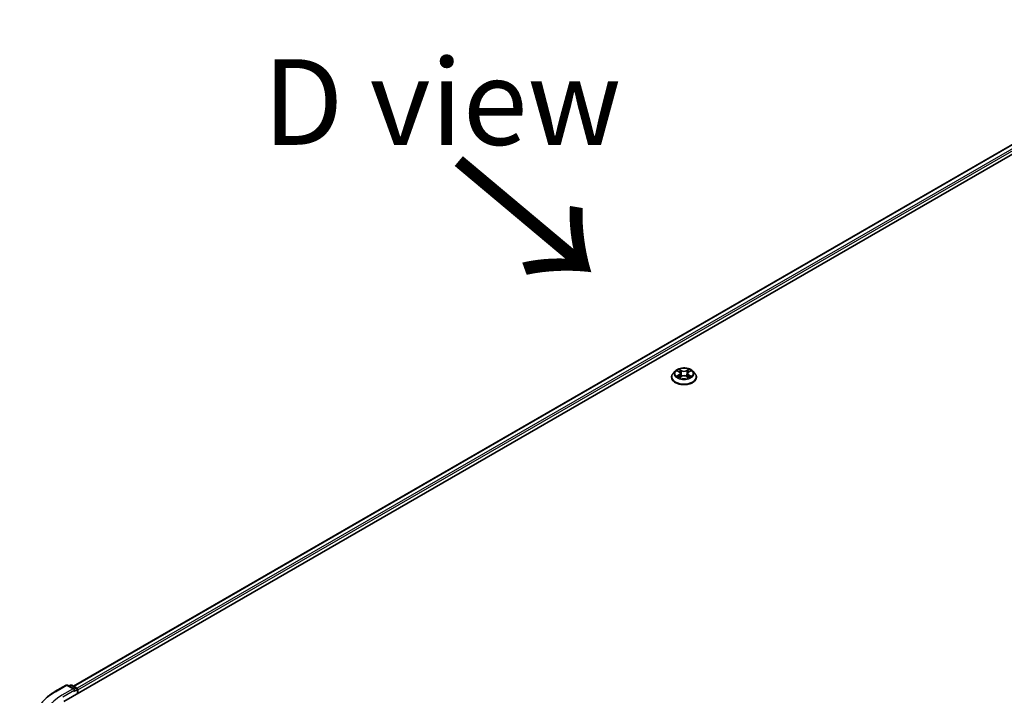
# Model space of a CAD drawing. Units: millimetres. Extents: x 36 to 8894, y 20 to 1566.
# Drawn here: x 123 to 195, y 594 to 643 of the extents above; entities that cross this region are included whole.
import ezdxf

# ---------------------------------------------------------------- set-up
doc = ezdxf.new("R2010")
doc.units = ezdxf.units.MM
doc.header["$LTSCALE"] = 2.5
doc.layers.get('Defpoints').update_dxf_attribs({"lineweight": 25})
for name, color, linetype, lineweight in [('Dimension (ISO)', 7, 'Continuous', 18), ('Symbol (ISO)', 7, 'Continuous', 18), ('Visible (ISO)', 7, 'Continuous', 35), ('Visible Narrow (ISO)', 7, 'Continuous', 25)]:
    doc.layers.add(name, color=color, linetype=linetype, lineweight=lineweight)
doc.styles.add('Note Text (TK)', font='MS PGothic.ttf')
doc.dimstyles.new('Default - Method 1b (TK)', dxfattribs={"dimscale": 2.5, "dimtxt": 2.5, "dimasz": 2.5, "dimexe": 1, "dimexo": 1.5, "dimgap": 1, "dimtad": 1, "dimdsep": 46, "dimtxsty": 'Note Text (TK)', "dimblk": 'OPEN', "dimcen": 0.09, "dimdle": 5, "dimclrd": 100, "dimclre": 100, "dimclrt": 7, "dimadec": 1, "dimazin": 1, "dimtfac": 1, "dimtmove": 0, "dimatfit": 3, "dimldrblk": 'OPEN', "dimfxl": 1, "dimtolj": 1, "dimlwd": -1, "dimlwe": -1, "dimarcsym": 0})

# ---------------------------------------------------------------- blocks, each defined once
blk = doc.blocks.new('_Open')
at = {"color": 0, "linetype": 'ByBlock', "lineweight": -2}
for p, q in [((-1, 0.167), (0, 0)), ((-1, -0.167), (0, 0)), ((0, 0), (-1, 0))]:
    blk.add_line(p, q, dxfattribs=at)
blk = doc.blocks.new('*D23')
at = {"layer": 'Defpoints', "color": 0}
for p in [(109.43, 599.018), (125.857, 589.534), (125.806, 560.189)]:
    blk.add_point(p, dxfattribs=at)
at = {"layer": 'Dimension (ISO)', "color": 100}
for p, q in [((122.111, 591.697), (106.933, 600.46)), ((109.39, 575.923), (109.419, 592.768)), ((122.06, 562.352), (106.882, 571.115))]:
    blk.add_line(p, q, dxfattribs=at)
at = {"layer": 'Dimension (ISO)', "color": 100, "xscale": 6.25, "yscale": 6.25, "zscale": 6.25}
for p, rotation in [((109.43, 599.018), 89.90056596773626), ((109.379, 569.673), 269.9005659677363)]:
    blk.add_blockref('_Open', p, dxfattribs=dict(at, rotation=rotation))
at = {"layer": 'Dimension (ISO)', "color": 7, "insert": (104.345, 578.841), "char_height": 6.25, "attachment_point": 4, "rotation": 89.90057, "style": 'Note Text (TK)'}
blk.add_mtext('\\A1;{\\Q29.901;\\W0.817;\\H0.816x;115}', dxfattribs=at)

msp = doc.modelspace()

# ---------------------------------------------------------------- linework, layer by layer
at = {"layer": 'Visible (ISO)'}
for p, q in [((126.4447, 593.2415), (212.6233, 642.9968)), ((127.1607, 594.3652), (211.1049, 642.8304)), ((170.7711, 616.9071), (170.7711, 616.9175)), ((171.0365, 617.3561), (170.8815, 617.1831)), ((171.1887, 617.3749), (171.3214, 617.2955)), ((171.3461, 616.9015), (171.4844, 616.9786)), ((171.4033, 617.1863), (171.429, 616.9477)), ((171.8704, 616.9786), (172.0087, 616.9015)), ((171.9514, 617.1863), (171.9258, 616.9477)), ((172.0334, 617.2955), (172.1661, 617.3749)), ((172.3183, 617.3561), (172.4733, 617.1831)), ((172.5836, 616.9071), (172.5836, 616.9175)), ((125.8101, 593.9682), (126.6277, 594.4402)), ((127.2234, 594.1504), (126.7215, 594.4402)), ((126.9373, 594.4401), (126.8294, 594.3779)), ((127.031, 594.4401), (127.3975, 594.2285)), ((127.4444, 594.1473), (127.4444, 593.8187)), ((127.4832, 593.8411), (127.4832, 594.0963))]:
    msp.add_line(p, q, dxfattribs=at)
for centre, start, end in [((126.6746, 594.359), 60, 120), ((126.9841, 594.3589), 60, 120), ((127.3506, 594.1473), 0, 60)]:
    msp.add_arc(centre, 0.0937, start, end, dxfattribs=at)
for centre, major_axis, start_param, end_param in [((127.1297, 594.0963), (0.1326, 0), 0, 1.5707963), ((127.196, 594.058), (-0.0469, -0.0812), 0.7853982, 2.3561945), ((127.4169, 594.1345), (0.0469, -0.0812), 0.7853982, 2.2748289)]:
    msp.add_ellipse(centre, major_axis=major_axis, ratio=0.5773503, start_param=start_param, end_param=end_param, dxfattribs=at)
for points, knots in [([(172.3183, 617.3561), (172.2799, 617.3989), (172.2312, 617.4364), (172.1163, 617.501), (172.0494, 617.5276), (171.9057, 617.5664), (171.829, 617.5787), (171.6736, 617.5881), (171.5949, 617.5854), (171.4426, 617.5651), (171.369, 617.5476), (171.2338, 617.4988), (171.1722, 617.4675), (171.0886, 617.4076), (171.0605, 617.3829), (171.0365, 617.3561)], [1.2629648, 1.2629648, 1.2629648, 1.2629648, 1.5839777, 1.5839777, 1.9184063, 1.9184063, 2.2514838, 2.2514838, 2.5827972, 2.5827972, 2.9145331, 2.9145331, 3.2485111, 3.2485111, 3.4494242, 3.4494242, 3.4494242, 3.4494242]), ([(170.8815, 617.1831), (170.8675, 617.1676), (170.8547, 617.1515), (170.8316, 617.1182), (170.8213, 617.1011), (170.8034, 617.0661), (170.7958, 617.0481), (170.7836, 617.0116), (170.7789, 616.993), (170.7727, 616.9554), (170.7711, 616.9365), (170.7711, 616.9175)], [3.4494242, 3.4494242, 3.4494242, 3.4494242, 3.54493753, 3.54493753, 3.64045085, 3.64045085, 3.73596417, 3.73596417, 3.83147749, 3.83147749, 3.92699082, 3.92699082, 3.92699082, 3.92699082]), ([(170.7711, 616.9071), (170.7711, 616.8513), (170.7859, 616.7955), (170.843, 616.6887), (170.8864, 616.6379), (170.9985, 616.5458), (171.0681, 616.5048), (171.2256, 616.4379), (171.3135, 616.4121), (171.4984, 616.3781), (171.5953, 616.3699), (171.7885, 616.3717), (171.8848, 616.3817), (172.0674, 616.4191), (172.1536, 616.4464), (172.3077, 616.5163), (172.3754, 616.5587), (172.4847, 616.6551), (172.5264, 616.709), (172.573, 616.8119), (172.5836, 616.8595), (172.5836, 616.9071)], [3.9269908, 3.9269908, 3.9269908, 3.9269908, 4.2267014, 4.2267014, 4.5391124, 4.5391124, 4.8636054, 4.8636054, 5.1893334, 5.1893334, 5.5140838, 5.5140838, 5.8384387, 5.8384387, 6.1632728, 6.1632728, 6.4890702, 6.4890702, 6.8129852, 6.8129852, 7.0685835, 7.0685835, 7.0685835, 7.0685835]), ([(171.2487, 616.9682), (171.2544, 616.9635), (171.2605, 616.9588), (171.2736, 616.9494), (171.2806, 616.9447), (171.2955, 616.9354), (171.3034, 616.9308), (171.32, 616.9219), (171.3287, 616.9175), (171.3431, 616.9107), (171.3485, 616.9083), (171.3541, 616.9059)], [4.53490148, 4.53490148, 4.53490148, 4.53490148, 4.60505141, 4.60505141, 4.67520135, 4.67520135, 4.74535128, 4.74535128, 4.81550122, 4.81550122, 4.85637589, 4.85637589, 4.85637589, 4.85637589]), ([(171.4033, 617.1863), (171.4024, 617.1948), (171.4005, 617.2032), (171.3946, 617.2196), (171.3907, 617.2276), (171.3811, 617.243), (171.3755, 617.2504), (171.3625, 617.2646), (171.3553, 617.2713), (171.3394, 617.284), (171.3307, 617.29), (171.3214, 617.2955)], [0.84730152, 0.84730152, 0.84730152, 0.84730152, 0.98850982, 0.98850982, 1.12971813, 1.12971813, 1.27092643, 1.27092643, 1.41213473, 1.41213473, 1.55334303, 1.55334303, 1.55334303, 1.55334303]), ([(171.8704, 616.9786), (171.8496, 616.9902), (171.8259, 616.9998), (171.7749, 617.0144), (171.7476, 617.0194), (171.6917, 617.0244), (171.6631, 617.0244), (171.6072, 617.0194), (171.5799, 617.0144), (171.5289, 616.9998), (171.5052, 616.9902), (171.4844, 616.9786)], [1.5882496, 1.5882496, 1.5882496, 1.5882496, 1.8954276, 1.8954276, 2.2026055, 2.2026055, 2.5097835, 2.5097835, 2.8169614, 2.8169614, 3.1241394, 3.1241394, 3.1241394, 3.1241394]), ([(172.0334, 617.2955), (172.0241, 617.29), (172.0154, 617.284), (171.9995, 617.2713), (171.9922, 617.2646), (171.9793, 617.2504), (171.9737, 617.243), (171.9641, 617.2276), (171.9602, 617.2196), (171.9543, 617.2032), (171.9524, 617.1948), (171.9514, 617.1863)], [3.15904595, 3.15904595, 3.15904595, 3.15904595, 3.30025425, 3.30025425, 3.44146255, 3.44146255, 3.58267086, 3.58267086, 3.72387916, 3.72387916, 3.86508746, 3.86508746, 3.86508746, 3.86508746]), ([(172.0007, 616.9059), (172.0063, 616.9083), (172.0117, 616.9107), (172.0261, 616.9175), (172.0348, 616.9219), (172.0514, 616.9308), (172.0592, 616.9354), (172.0741, 616.9447), (172.0812, 616.9494), (172.0943, 616.9588), (172.1004, 616.9635), (172.1061, 616.9682)], [6.13919839, 6.13919839, 6.13919839, 6.13919839, 6.18007307, 6.18007307, 6.250223, 6.250223, 6.32037294, 6.32037294, 6.39052288, 6.39052288, 6.46067281, 6.46067281, 6.46067281, 6.46067281]), ([(172.5836, 616.9175), (172.5836, 616.9365), (172.5821, 616.9554), (172.5758, 616.993), (172.5712, 617.0116), (172.5589, 617.0481), (172.5514, 617.0661), (172.5335, 617.1011), (172.5232, 617.1182), (172.5001, 617.1515), (172.4872, 617.1676), (172.4733, 617.1831)], [0.78539816, 0.78539816, 0.78539816, 0.78539816, 0.88091149, 0.88091149, 0.97642481, 0.97642481, 1.07193813, 1.07193813, 1.16745145, 1.16745145, 1.26296478, 1.26296478, 1.26296478, 1.26296478]), ([(125.2518, 593.5914), (125.2856, 593.6182), (125.3202, 593.6447), (125.3907, 593.697), (125.4266, 593.7228), (125.4998, 593.7738), (125.5371, 593.7989), (125.6129, 593.8485), (125.6515, 593.873), (125.7299, 593.9211), (125.7697, 593.9448), (125.8101, 593.9682)], [4.55712806, 4.55712806, 4.55712806, 4.55712806, 4.58818025, 4.58818025, 4.61923243, 4.61923243, 4.65028461, 4.65028461, 4.6813368, 4.6813368, 4.71238898, 4.71238898, 4.71238898, 4.71238898])]:
    msp.add_open_spline(points, degree=3, knots=knots, dxfattribs=at)
at = {"layer": 'Visible Narrow (ISO)'}
for p, q in [((127.1882, 594.3494), (211.1517, 642.8257)), ((211.3859, 642.6906), (127.4185, 594.212)), ((127.4832, 594.0963), (211.4521, 642.5758)), ((171.492, 617.398), (171.3167, 617.4957)), ((172.0381, 617.4957), (171.8628, 617.398)), ((171.1442, 617.3961), (171.3134, 617.2949)), ((171.3134, 617.0808), (171.1442, 616.9796)), ((171.2182, 616.9993), (171.3246, 617.0629)), ((171.3167, 616.8799), (171.492, 616.9777)), ((171.3246, 617.0629), (171.3356, 616.9143)), ((171.371, 617.4413), (171.4812, 617.3799)), ((171.4812, 617.3799), (171.4654, 617.1586)), ((171.8628, 616.9777), (172.0381, 616.8799)), ((171.8736, 617.3799), (171.9838, 617.4413)), ((171.8736, 617.3799), (171.8894, 617.1586)), ((172.0302, 617.0629), (172.0192, 616.9143)), ((172.0302, 617.0629), (172.1366, 616.9993)), ((172.0414, 617.2949), (172.2106, 617.3961)), ((172.2106, 616.9796), (172.0414, 617.0808)), ((125.857, 593.9635), (126.6746, 594.4356)), ((127.1297, 594.1728), (126.3121, 593.7008)), ((126.3784, 593.586), (127.2622, 594.0963)), ((126.6746, 594.4356), (127.1297, 594.1728)), ((126.8569, 594.362), (126.9841, 594.4355)), ((126.9841, 594.4355), (127.3506, 594.2238)), ((127.196, 593.9814), (127.4169, 594.109)), ((127.3506, 594.2238), (127.2234, 594.1504)), ((127.4169, 594.109), (127.4169, 593.8028))]:
    msp.add_line(p, q, dxfattribs=at)
msp.add_ellipse((171.6774, 617.1878), major_axis=(0.6692, 0), ratio=0.5773503, dxfattribs=at)
for centre, major_axis, ratio, start_param, end_param in [((171.6774, 617.1878), (-0.6438, 0), 0.5773503, 5.3071026, 5.6884717), ((171.6774, 617.1878), (-0.6438, 0), 0.5773503, 3.7363063, 4.1176753), ((171.6774, 616.9453), (-0.8962, 0), 0.5773503, 5.8056187, 9.9023446), ((171.6774, 616.9175), (-0.9063, 0), 0.5773503, 0, 3.1415927), ((171.6774, 616.9071), (0.9063, 0), 0.5773503, 3.1415927, 6.2831853), ((171.6774, 617.1646), (-0.7216, 0), 0.5773503, 5.8056187, 9.9023446), ((171.6774, 617.1878), (0.6438, 0), 0.5773503, 3.7363063, 4.1176753), ((171.2294, 616.9941), (-0.003, -0.0153), 0.7797536, 4.5269049, 5.922087), ((171.2747, 616.9617), (-0.0133, -0.0082), 0.7297361, 5.1634453, 5.7754826), ((171.6774, 617.1169), (0.5038, 0), 0.5773503, 2.1762943, 2.4206222), ((171.3134, 617.2821), (0.008, 0.0134), 0.5873385, 0, 0.7942785), ((171.1214, 617.1878), (0.2669, 0), 0.5773503, 5.5152404, 7.0511302), ((171.3134, 617.068), (0.008, -0.0134), 0.5873385, 0.8637843, 2.3473142), ((171.1214, 617.1762), (0.2825, 0), 0.5773503, 5.5152404, 6.3450887), ((171.3602, 617.4359), (-0.0128, -0.009), 0.1849737, 1.043317, 2.4384992), ((171.3986, 617.3551), (-0.0151, -0.0042), 0.2229178, 3.8515805, 5.2070037), ((171.4546, 617.1532), (-0.0151, -0.0042), 0.2228845, 3.8515738, 5.2026198), ((171.492, 617.3852), (-0.0076, -0.0136), 0.5671862, 3.9184152, 5.401945), ((171.6774, 617.4972), (0.2825, 0), 0.5773503, 3.9444441, 5.4803339), ((171.492, 616.9649), (-0.0076, 0.0136), 0.5671862, 5.5063628, 6.2831853), ((171.6774, 617.5088), (-0.2669, 0), 0.5773503, 0.8028515, 2.3387412), ((171.6774, 616.8668), (0.2669, 0), 0.5773503, 0.8028515, 2.3387412), ((171.8628, 617.3852), (0.0076, -0.0136), 0.5671862, 0.8812403, 2.3647701), ((171.8628, 616.9649), (0.0076, 0.0136), 0.5671862, 0, 0.7768225), ((171.9002, 617.1532), (-0.0151, 0.0042), 0.2228845, 4.2221582, 5.5732041), ((172.2334, 617.1878), (-0.2669, 0), 0.5773503, 5.5152404, 7.0511302), ((171.9562, 617.3551), (-0.0151, 0.0042), 0.2229178, 4.2177743, 5.5731974), ((172.2334, 617.1762), (-0.2825, 0), 0.5773503, 6.221282, 7.0511302), ((171.6774, 617.1169), (0.5038, 0), 0.5773503, 0.7209705, 0.9652983), ((171.9946, 617.4359), (-0.0128, 0.009), 0.1849737, 0.7030935, 2.0982756), ((172.0414, 617.068), (-0.008, -0.0134), 0.5873385, 3.9358711, 5.419401), ((172.0414, 617.2821), (-0.008, 0.0134), 0.5873385, 5.4889069, 6.2831853), ((171.6774, 617.1878), (0.6438, 0), 0.5773503, 5.3071026, 5.6884717), ((172.0801, 616.9617), (-0.0133, 0.0082), 0.7297361, 3.6492954, 4.2613326), ((172.1254, 616.9941), (0.003, -0.0153), 0.7797536, 0.3610983, 1.7562804), ((129.6929, 591.7488), (-5.4248, 0), 0.5773503, 5.4977871, 7.0685835), ((125.857, 593.887), (-0.0469, 0.0812), 0.5773503, 5.4977871, 6.2831853), ((126.6746, 594.359), (-0.0469, 0.0812), 0.5773503, 5.4977871, 6.2831853), ((126.6746, 594.359), (0.0469, 0.0812), 0.5773503, 0, 0.7853982), ((126.9841, 594.3589), (-0.0469, 0.0812), 0.5773503, 5.4977871, 6.2831853), ((126.9841, 594.3589), (0.0469, 0.0812), 0.5773503, 0, 0.7853982), ((127.3506, 594.1473), (0.0469, 0.0812), 0.5773503, 0, 0.7853982), ((127.3506, 594.1473), (0.0469, -0.0812), 0.5773503, 0.7853982, 2.3561945), ((127.3506, 594.1473), (0.0937, 0), 0.5773503, 5.4977871, 6.2831853), ((129.6929, 591.7488), (-4.7812, 0), 0.5773503, 5.4977871, 7.0685835)]:
    msp.add_ellipse(centre, major_axis=major_axis, ratio=ratio, start_param=start_param, end_param=end_param, dxfattribs=at)
for points, knots in [([(171.371, 617.4413), (171.3659, 617.4463), (171.3609, 617.4514), (171.3483, 617.4645), (171.341, 617.4723), (171.328, 617.4853), (171.3223, 617.4907), (171.3167, 617.4957)], [-0.032055974, -0.032055974, -0.032055974, -0.032055974, -0.02365019, -0.02365019, -0.010200936, -0.010200936, 0.000338329, 0.000338329, 0.000338329, 0.000338329]), ([(171.3167, 617.4957), (171.3202, 617.4902), (171.3237, 617.484), (171.332, 617.4684), (171.337, 617.4588), (171.3465, 617.4423), (171.3506, 617.4357), (171.3552, 617.4294)], [-0.000338329, -0.000338329, -0.000338329, -0.000338329, 0.010200936, 0.010200936, 0.02365019, 0.02365019, 0.032055974, 0.032055974, 0.032055974, 0.032055974]), ([(172.0381, 617.4957), (172.0335, 617.4916), (172.0289, 617.4872), (172.0197, 617.4782), (172.0151, 617.4736), (172.0053, 617.4633), (172, 617.4577), (171.9909, 617.4484), (171.9874, 617.4448), (171.9838, 617.4413)], [-0.032394303, -0.032394303, -0.032394303, -0.032394303, -0.023744988, -0.023744988, -0.0154285, -0.0154285, -0.005934038, -0.005934038, 0, 0, 0, 0]), ([(171.9996, 617.4294), (172.0028, 617.4338), (172.0058, 617.4384), (172.013, 617.4502), (172.0168, 617.4573), (172.0236, 617.4699), (172.0265, 617.4756), (172.0324, 617.4862), (172.0352, 617.4912), (172.0381, 617.4957)], [0, 0, 0, 0, 0.005934038, 0.005934038, 0.0154285, 0.0154285, 0.023744988, 0.023744988, 0.032394303, 0.032394303, 0.032394303, 0.032394303]), ([(171.2189, 617.3568), (171.2164, 617.3596), (171.2137, 617.3623), (171.2041, 617.3707), (171.1967, 617.3758), (171.1819, 617.3837), (171.1747, 617.3869), (171.1597, 617.3923), (171.1519, 617.3944), (171.1442, 617.3961)], [0.001908258, 0.001908258, 0.001908258, 0.001908258, 0.005934038, 0.005934038, 0.0154285, 0.0154285, 0.023744988, 0.023744988, 0.032394303, 0.032394303, 0.032394303, 0.032394303]), ([(171.1442, 617.3961), (171.1512, 617.3934), (171.1583, 617.3905), (171.172, 617.3841), (171.1787, 617.3806), (171.1863, 617.3763), (171.1875, 617.3756), (171.1887, 617.3749)], [-0.032394303, -0.032394303, -0.032394303, -0.032394303, -0.023744988, -0.023744988, -0.0154285, -0.0154285, -0.013913302, -0.013913302, -0.013913302, -0.013913302]), ([(171.2182, 616.9993), (171.213, 616.9983), (171.2071, 616.9972), (171.1912, 616.9938), (171.1807, 616.9913), (171.1614, 616.9857), (171.1527, 616.9828), (171.1442, 616.9796)], [-0.032055974, -0.032055974, -0.032055974, -0.032055974, -0.02365019, -0.02365019, -0.010200936, -0.010200936, 0.000338329, 0.000338329, 0.000338329, 0.000338329]), ([(171.1442, 616.9796), (171.1536, 616.9816), (171.1631, 616.9828), (171.1841, 616.9842), (171.1954, 616.984), (171.2117, 616.9824), (171.2175, 616.9815), (171.2224, 616.9806)], [-0.000338329, -0.000338329, -0.000338329, -0.000338329, 0.010200936, 0.010200936, 0.02365019, 0.02365019, 0.032055974, 0.032055974, 0.032055974, 0.032055974]), ([(171.2635, 616.9668), (171.258, 616.9756), (171.2513, 616.9829), (171.236, 616.9938), (171.2274, 616.9975), (171.2182, 616.9993)], [0, 0, 0, 0, 0.014585063, 0.014585063, 0.028982846, 0.028982846, 0.028982846, 0.028982846]), ([(171.2224, 616.9806), (171.2306, 616.979), (171.2383, 616.9758), (171.2464, 616.9701), (171.2476, 616.9692), (171.2487, 616.9682)], [-0.028982846, -0.028982846, -0.028982846, -0.028982846, -0.014585063, -0.014585063, -0.012042017, -0.012042017, -0.012042017, -0.012042017]), ([(171.3513, 616.9044), (171.3495, 616.9045), (171.3478, 616.9044), (171.3418, 616.9038), (171.3379, 616.9022), (171.3312, 616.8978), (171.3282, 616.8951), (171.3224, 616.8884), (171.3195, 616.8844), (171.3167, 616.8799)], [0.002440164, 0.002440164, 0.002440164, 0.002440164, 0.005934038, 0.005934038, 0.0154285, 0.0154285, 0.023744988, 0.023744988, 0.032394303, 0.032394303, 0.032394303, 0.032394303]), ([(171.3167, 616.8799), (171.3213, 616.884), (171.3259, 616.8878), (171.3351, 616.8947), (171.3396, 616.8977), (171.3449, 616.9008), (171.3455, 616.9011), (171.3461, 616.9015)], [-0.032394303, -0.032394303, -0.032394303, -0.032394303, -0.023744988, -0.023744988, -0.0154285, -0.0154285, -0.014299664, -0.014299664, -0.014299664, -0.014299664]), ([(171.3552, 617.4294), (171.3631, 617.4185), (171.3701, 617.4067), (171.3821, 617.382), (171.387, 617.3691), (171.3906, 617.3561)], [-0.028982846, -0.028982846, -0.028982846, -0.028982846, -0.014585063, -0.014585063, 0, 0, 0, 0]), ([(171.4094, 617.3605), (171.4055, 617.3748), (171.4001, 617.389), (171.3871, 617.4162), (171.3795, 617.4292), (171.371, 617.4413)], [0, 0, 0, 0, 0.014585063, 0.014585063, 0.028982846, 0.028982846, 0.028982846, 0.028982846]), ([(171.3906, 617.3561), (171.4, 617.3225), (171.4093, 617.2888), (171.428, 617.2215), (171.4373, 617.1879), (171.4467, 617.1542)], [-0.068779854, -0.068779854, -0.068779854, -0.068779854, -0.034389927, -0.034389927, 0, 0, 0, 0]), ([(171.4654, 617.1586), (171.4561, 617.1922), (171.4467, 617.2259), (171.4281, 617.2932), (171.4187, 617.3268), (171.4094, 617.3605)], [0, 0, 0, 0, 0.034389927, 0.034389927, 0.068779854, 0.068779854, 0.068779854, 0.068779854]), ([(171.4467, 617.1542), (171.46, 617.1061), (171.4753, 617.0589), (171.4961, 617.0045), (171.4994, 616.9962), (171.5028, 616.988)], [-0.098241255, -0.098241255, -0.098241255, -0.098241255, -0.049120627, -0.049120627, -0.040233478, -0.040233478, -0.040233478, -0.040233478]), ([(171.5176, 616.9944), (171.5146, 617.0023), (171.5117, 617.0103), (171.4923, 617.0641), (171.4779, 617.1109), (171.4654, 617.1586)], [0.040586257, 0.040586257, 0.040586257, 0.040586257, 0.049120627, 0.049120627, 0.098241255, 0.098241255, 0.098241255, 0.098241255]), ([(171.8894, 617.1586), (171.8769, 617.1109), (171.8625, 617.0641), (171.8431, 617.0103), (171.8402, 617.0023), (171.8372, 616.9944)], [0, 0, 0, 0, 0.049120627, 0.049120627, 0.057654997, 0.057654997, 0.057654997, 0.057654997]), ([(171.852, 616.988), (171.8554, 616.9962), (171.8586, 617.0045), (171.8795, 617.0589), (171.8948, 617.1061), (171.9081, 617.1542)], [-0.058007777, -0.058007777, -0.058007777, -0.058007777, -0.049120627, -0.049120627, 0, 0, 0, 0]), ([(171.9454, 617.3605), (171.936, 617.3268), (171.9267, 617.2932), (171.9081, 617.2259), (171.8987, 617.1922), (171.8894, 617.1586)], [0, 0, 0, 0, 0.034389927, 0.034389927, 0.068779854, 0.068779854, 0.068779854, 0.068779854]), ([(171.9081, 617.1542), (171.9175, 617.1879), (171.9268, 617.2215), (171.9455, 617.2888), (171.9548, 617.3225), (171.9641, 617.3561)], [-0.068779854, -0.068779854, -0.068779854, -0.068779854, -0.034389927, -0.034389927, 0, 0, 0, 0]), ([(171.9838, 617.4413), (171.9752, 617.4292), (171.9676, 617.4161), (171.9546, 617.3888), (171.9493, 617.3747), (171.9454, 617.3605)], [0, 0, 0, 0, 0.014491423, 0.014491423, 0.028982846, 0.028982846, 0.028982846, 0.028982846]), ([(171.9641, 617.3561), (171.9677, 617.369), (171.9726, 617.3818), (171.9846, 617.4065), (171.9917, 617.4184), (171.9996, 617.4294)], [-0.028982846, -0.028982846, -0.028982846, -0.028982846, -0.014491423, -0.014491423, 0, 0, 0, 0]), ([(172.0381, 616.8799), (172.0346, 616.8854), (172.0311, 616.8901), (172.0227, 616.8988), (172.0178, 616.9022), (172.0093, 616.9043), (172.0065, 616.9046), (172.0035, 616.9044)], [-0.000338329, -0.000338329, -0.000338329, -0.000338329, 0.010200936, 0.010200936, 0.02365019, 0.02365019, 0.02961581, 0.02961581, 0.02961581, 0.02961581]), ([(172.0087, 616.9015), (172.0129, 616.8991), (172.017, 616.8965), (172.0268, 616.8895), (172.0325, 616.8849), (172.0381, 616.8799)], [-0.01775631, -0.01775631, -0.01775631, -0.01775631, -0.010200936, -0.010200936, 0.000338329, 0.000338329, 0.000338329, 0.000338329]), ([(172.1366, 616.9993), (172.1273, 616.9974), (172.1187, 616.9937), (172.1034, 616.9828), (172.0968, 616.9756), (172.0913, 616.9668)], [0, 0, 0, 0, 0.014491423, 0.014491423, 0.028982846, 0.028982846, 0.028982846, 0.028982846]), ([(172.1061, 616.9682), (172.1072, 616.9691), (172.1083, 616.97), (172.1163, 616.9757), (172.1241, 616.979), (172.1324, 616.9806)], [-0.016940829, -0.016940829, -0.016940829, -0.016940829, -0.014491423, -0.014491423, 0, 0, 0, 0]), ([(172.1324, 616.9806), (172.1358, 616.9813), (172.1397, 616.9819), (172.1507, 616.9832), (172.1581, 616.9838), (172.1729, 616.984), (172.1801, 616.9837), (172.1951, 616.9824), (172.2029, 616.9812), (172.2106, 616.9796)], [0, 0, 0, 0, 0.005934038, 0.005934038, 0.0154285, 0.0154285, 0.023744988, 0.023744988, 0.032394303, 0.032394303, 0.032394303, 0.032394303]), ([(172.2106, 617.3961), (172.2012, 617.3941), (172.1917, 617.3913), (172.1707, 617.383), (172.1594, 617.377), (172.1445, 617.3655), (172.1399, 617.3614), (172.1359, 617.3568)], [-0.000338329, -0.000338329, -0.000338329, -0.000338329, 0.010200936, 0.010200936, 0.02365019, 0.02365019, 0.030147716, 0.030147716, 0.030147716, 0.030147716]), ([(172.2106, 616.9796), (172.2036, 616.9822), (172.1965, 616.9846), (172.1827, 616.9888), (172.1761, 616.9906), (172.1623, 616.9941), (172.1551, 616.9956), (172.1443, 616.9978), (172.1403, 616.9986), (172.1366, 616.9993)], [-0.032394303, -0.032394303, -0.032394303, -0.032394303, -0.023744988, -0.023744988, -0.0154285, -0.0154285, -0.005934038, -0.005934038, 0, 0, 0, 0]), ([(172.1661, 617.3749), (172.1722, 617.3785), (172.1785, 617.3819), (172.1934, 617.3892), (172.2021, 617.3928), (172.2106, 617.3961)], [-0.018142672, -0.018142672, -0.018142672, -0.018142672, -0.010200936, -0.010200936, 0.000338329, 0.000338329, 0.000338329, 0.000338329])]:
    msp.add_open_spline(points, degree=3, knots=knots, dxfattribs=at)
for points in [[(171.2746, 616.9488), (171.2709, 616.9548), (171.2672, 616.9608), (171.2635, 616.9668)], [(172.0913, 616.9668), (172.0876, 616.9608), (172.0839, 616.9548), (172.0802, 616.9488)]]:
    msp.add_open_spline(points, degree=3, dxfattribs=at)

# ---------------------------------------------------------------- texts
at = {"layer": 'Symbol (ISO)', "color": 7, "insert": (154.0432, 636.9888), "char_height": 6.25, "attachment_point": 5, "line_spacing_factor": 1.5, "style": 'Note Text (TK)'}
msp.add_mtext('\\fＭＳ Ｐゴシック|b0|i0;D view', dxfattribs=at)
at = {"layer": 'Symbol (ISO)', "color": 7, "insert": (154.7199, 632.891), "char_height": 10, "attachment_point": 4, "rotation": 320, "line_spacing_factor": 1.5, "style": 'Note Text (TK)'}
msp.add_mtext('\\fMS PGothic|b0|i0;{\\H10.0000;→}', dxfattribs=at)

# ---------------------------------------------------------------- dimensions: what is measured, and where the dimension line sits
at = {"layer": 'Dimension (ISO)', "color": 100}
dim = msp.add_linear_dim(base=(109.4303, 599.0181), p1=(125.8061, 560.1895), p2=(125.857, 589.5342), angle=269.900566, text='{\\Q29.901;\\W0.817;\\H0.816x;<>}', dimstyle='Default - Method 1b (TK)', override={"dimgap": 1, "dimdec": 0, "dimlfac": 3.915259, "dimtol": 0, "dimlim": 0, "dimtp": 0, "dimtm": 0, "dimtdec": 0, "dimtofl": 0, "dimatfit": 1}, dxfattribs=at)
dim.commit()
dim.dimension.update_dxf_attribs({"geometry": '*D23', "text_midpoint": (109.4048, 584.3458), "dimtype": 160})

doc.saveas('drawing.dxf')
